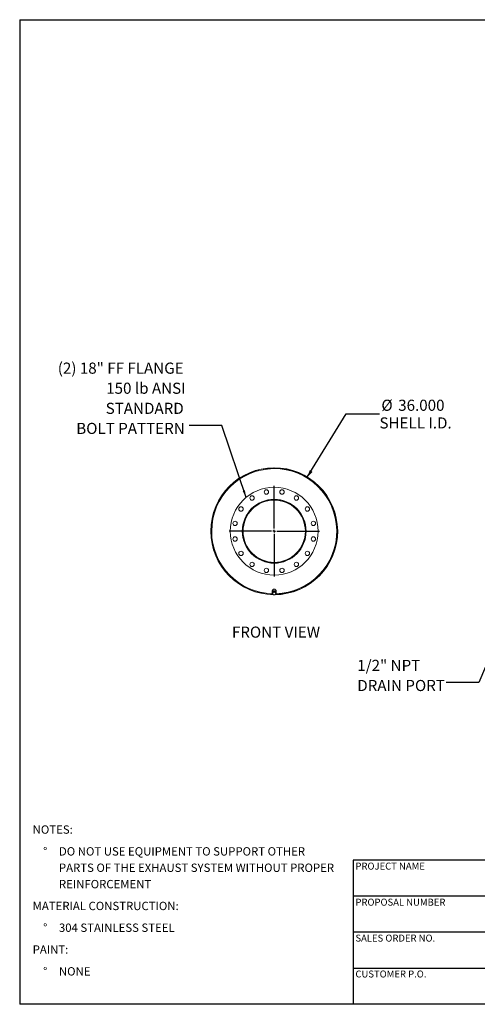
# Model space of a CAD drawing. Units: inches. Extents: x 19 to 399, y 19 to 299.
# Drawn here: x 19 to 149, y 19 to 299 of the extents above; entities that cross this region are included whole.
import ezdxf

# ---------------------------------------------------------------- set-up
doc = ezdxf.new("R2010")
doc.units = ezdxf.units.IN
doc.header["$LTSCALE"] = 38
doc.header["$MEASUREMENT"] = 0
doc.layers.add('FORMAT', color=7, linetype='Continuous')
doc.styles.add('SLDTEXTSTYLE0', font='TXT', dxfattribs={"width": 0.75})
doc.dimstyles.new('SLDDIMSTYLE0', dxfattribs={"dimtxt": 3.166667, "dimasz": 2.09, "dimexe": 0, "dimexo": 0.0625, "dimgap": 0.791667, "dimtad": 0, "dimtih": 1, "dimtoh": 1, "dimdec": 3, "dimrnd": 1e-09, "dimzin": 4, "dimdsep": 46, "dimtxsty": 'SLDTEXTSTYLE0', "dimsah": 1, "dimcen": 0, "dimadec": 0, "dimazin": 1, "dimtfac": 1, "dimtdec": 4, "dimtofl": 0, "dimtmove": 0, "dimatfit": 3, "dimfxl": 0, "dimfrac": 2, "dimtolj": 1, "dimtzin": 12, "dimarcsym": 0})
doc.dimstyles.new('SLDDIMSTYLE1', dxfattribs={"dimtxt": 0.18, "dimasz": 2.09, "dimexe": 0, "dimexo": 0.0625, "dimgap": 0, "dimtad": 0, "dimtih": 1, "dimtoh": 1, "dimdec": 0, "dimrnd": 1e-09, "dimzin": 0, "dimdsep": 46, "dimtxsty": 'Standard', "dimsah": 1, "dimcen": 0.09, "dimadec": 0, "dimazin": 0, "dimtfac": 2.09, "dimtdec": 0, "dimtofl": 0, "dimtmove": 0, "dimatfit": 3, "dimfxl": 0, "dimfrac": 2, "dimtolj": 1, "dimtzin": 0, "dimarcsym": 0})

# ---------------------------------------------------------------- blocks, each defined once
blk = doc.blocks.new('SW_NOTE_0')
at = {"layer": 'FORMAT', "color": 0, "char_height": 2.375, "attachment_point": 1, "style": 'SLDTEXTSTYLE0'}
for s, insert in [('NOTES:', (0, 3.06)), ('%%d', (2.99, -3.15)), ('DO NOT USE EQUIPMENT TO SUPPORT OTHER', (7.48, -3.15)), ('PARTS OF THE EXHAUST SYSTEM WITHOUT PROPER', (7.48, -7.81)), ('REINFORCEMENT', (7.48, -12.47)), ('MATERIAL CONSTRUCTION:', (0, -18.68)), ('%%d', (2.99, -24.88)), ('304 STAINLESS STEEL', (7.48, -24.88)), ('PAINT:', (0, -31.09)), ('%%d', (2.99, -37.3)), ('NONE', (7.48, -37.3))]:
    blk.add_mtext(s, dxfattribs=dict(at, insert=insert))
blk = doc.blocks.new('_D')
at = {"layer": 'FORMAT'}
for p, q in [((100.9, 169), (111.98, 187.07)), ((111.98, 187.07), (121.48, 187.07))]:
    blk.add_line(p, q, dxfattribs=at)
blk.add_solid([(100.9, 169), (102.4, 170.54), (101.59, 171.03)], dxfattribs=at)
at = {"layer": 'FORMAT', "char_height": 3.167, "attachment_point": 1, "style": 'SLDTEXTSTYLE0'}
for s, insert in [('%%c', (122.03, 191.09)), ('36.000', (126.81, 191.09)), ('SHELL I.D.', (121.48, 186.06))]:
    blk.add_mtext(s, dxfattribs=dict(at, insert=insert))
blk = doc.blocks.new('SW_NOTE_8')
at = {"layer": 'FORMAT', "color": 0, "attachment_point": 3, "style": 'SLDTEXTSTYLE0'}
for s, insert, char_height in [('(2) 18" FF FLANGE', (-1.57, 17.94), 3.1667), ('150 lb ANSI', (-1, 12.22), 3.1667), ('STANDARD', (-1.53, 6.5), 3.167), ('BOLT PATTERN', (-1.25, 0.79), 3.1667)]:
    blk.add_mtext(s, dxfattribs=dict(at, insert=insert, char_height=char_height))
blk = doc.blocks.new('SW_CENTERMARKSYMBOL_0')
at = {"layer": 'FORMAT', "color": 0}
for p, q in [((0, 0.75), (0, 12.875)), ((-0.75, 0), (-12.875, 0)), ((0, 0), (-0.375, 0)), ((0, 0), (0, 0.375)), ((0, 0), (0, -0.375)), ((0, 0), (0.375, 0)), ((0.75, 0), (12.875, 0)), ((0, -0.75), (0, -12.875))]:
    blk.add_line(p, q, dxfattribs=at)
blk = doc.blocks.new('SW_NOTE_9')
at = {"layer": 'FORMAT', "color": 0, "char_height": 3.167, "attachment_point": 1, "style": 'SLDTEXTSTYLE0'}
for s, insert in [('1/2" NPT', (-25.29, 6.41)), ('DRAIN PORT', (-25.29, 0.69))]:
    blk.add_mtext(s, dxfattribs=dict(at, insert=insert))

msp = doc.modelspace()

# ---------------------------------------------------------------- linework, layer by layer
at = {"color": 7, "linetype": 'Continuous', "lineweight": 15}
for p, q in [((73.4238, 153.6557), (73.4985, 153.6557)), ((73.4985, 153.6547), (73.4238, 153.6547)), ((100.4983, 153.7182), (100.3638, 153.7173)), ((100.3638, 153.7173), (100.364, 153.6557)), ((100.364, 153.6557), (100.4985, 153.6557)), ((100.4985, 153.6557), (100.4983, 153.7182)), ((90.936, 136.6557), (90.936, 136.213)), ((91.1, 136.3686), (91.0304, 135.9275)), ((91.0304, 135.7916), (91.0304, 135.9275)), ((91.061, 136.213), (91.0661, 136.1541)), ((91.0785, 136.321), (91.0785, 136.2326)), ((91.5681, 136.536), (91.1, 136.3686)), ((91.1, 136.2327), (91.1, 136.3686)), ((91.5681, 136.4001), (91.5681, 136.536)), ((91.9666, 136.2624), (91.5681, 136.536)), ((91.9185, 136.2954), (91.9185, 136.321)), ((91.9666, 136.1264), (91.9666, 136.2624)), ((92.061, 136.213), (92.061, 136.6557))]:
    msp.add_line(p, q, dxfattribs=at)
at = {"color": 7, "linetype": 'Continuous', "lineweight": 15, "flags": 128}
for points in [[(92.061, 136.6557), (92.0541, 136.7333), (92.0335, 136.8089), (91.9997, 136.8808), (91.9536, 136.9472), (91.8962, 137.0063), (91.8291, 137.0569), (91.7539, 137.0975), (91.6723, 137.1273), (91.5865, 137.1454), (91.4985, 137.1515), (91.4105, 137.1454), (91.3247, 137.1273), (91.2431, 137.0975), (91.1679, 137.0569), (91.1007, 137.0063), (91.0434, 136.9472), (90.9973, 136.8808), (90.9635, 136.8089), (90.9429, 136.7333), (90.936, 136.6557)], [(91.9357, 135.901), (91.9536, 135.9216), (91.9997, 135.9879), (92.0335, 136.0598), (92.0541, 136.1354), (92.061, 136.213), (92.0541, 136.2906), (92.0335, 136.3662), (91.9997, 136.4381), (91.9536, 136.5044), (91.8962, 136.5636), (91.8291, 136.6141), (91.7539, 136.6548), (91.6723, 136.6846), (91.5865, 136.7027), (91.4985, 136.7088), (91.4105, 136.7027), (91.3247, 136.6846), (91.2431, 136.6548), (91.1679, 136.6141), (91.1007, 136.5636), (91.0434, 136.5044), (90.9973, 136.4381), (90.9635, 136.3662), (90.9429, 136.2906), (90.936, 136.213), (90.936, 136.213)], [(91.0652, 136.0005), (91.0478, 135.8933), (91.0304, 135.7916)], [(91.0304, 135.7916), (91.1292, 135.7152), (91.2296, 135.6431)], [(91.9273, 136.2893), (91.9202, 136.3156), (91.8927, 136.3803), (91.8524, 136.4397), (91.8008, 136.4917), (91.7395, 136.5349), (91.6704, 136.5676), (91.5958, 136.589), (91.5181, 136.5983), (91.4398, 136.5952), (91.3633, 136.5798), (91.2912, 136.5526), (91.2257, 136.5145), (91.169, 136.4667), (91.1229, 136.4108), (91.0889, 136.3485), (91.068, 136.2819), (91.061, 136.213)], [(91.1, 136.2327), (91.0827, 136.1148), (91.0652, 136.0005)], [(91.334, 136.3047), (91.217, 136.266), (91.1, 136.2327)], [(91.2296, 135.6431), (91.3293, 135.5778), (91.4289, 135.518)], [(91.5681, 136.4001), (91.452, 136.3501), (91.334, 136.3047)], [(91.4289, 135.518), (91.545, 135.5509), (91.663, 135.59)], [(91.7673, 136.2516), (91.6677, 136.3231), (91.5681, 136.4001)], [(91.663, 135.59), (91.78, 135.6349), (91.897, 135.6854)], [(91.9666, 136.1264), (91.8678, 136.1858), (91.7673, 136.2516)], [(91.897, 135.6854), (91.9143, 135.7862), (91.9318, 135.8943)], [(91.9318, 135.8943), (91.9492, 136.0076), (91.9666, 136.1264)]]:
    msp.add_lwpolyline(points, dxfattribs=at)
at = {"color": 7, "linetype": 'Continuous', "lineweight": 15}
for centre, radius in [((91.4985, 153.6557), 12.5), ((89.2793, 164.8121), 0.625), ((93.7176, 164.8121), 0.625), ((91.4985, 153.6557), 9.0938), ((91.4985, 153.6557), 9.0625), ((85.1789, 163.1137), 0.625), ((97.8181, 163.1137), 0.625), ((82.0405, 159.9753), 0.625), ((100.9565, 159.9753), 0.625), ((80.3421, 155.8749), 0.625), ((102.6549, 155.8749), 0.625), ((80.3421, 151.4366), 0.625), ((102.6549, 151.4366), 0.625), ((82.0405, 147.3361), 0.625), ((100.9565, 147.3361), 0.625), ((85.1789, 144.1977), 0.625), ((89.2793, 142.4993), 0.625), ((93.7176, 142.4993), 0.625), ((97.8181, 144.1977), 0.625)]:
    msp.add_circle(centre, radius, dxfattribs=at)
for centre, radius, start, end in [((91.4985, 153.6557), 18.0747, 270.480277, 180), ((91.4985, 153.6557), 18, 271.114419, 180), ((91.4985, 153.6557), 17.8105, 271.374734, 180), ((91.4985, 153.6557), 9, 0.397891, 0), ((91.4985, 153.6557), 8.8655, 0.397891, 0), ((91.4985, 153.6557), 18.0747, 180.003183, 269.409945), ((91.4985, 153.6557), 18, 180, 269.067698), ((91.4985, 153.6557), 17.8105, 180, 268.493886), ((91.3924, 136.216), 0.4564, 180.374473, 217.799113), ((91.4277, 135.9508), 0.3659, 172.194089, 237.233296), ((91.456, 135.9261), 0.3978, 107.849534, 169.214799), ((91.499, 136.0464), 0.4849, 236.257407, 289.763566), ((91.498, 135.8484), 0.4849, 56.257407, 109.763566), ((91.541, 135.9687), 0.3978, 287.849534, 349.214799), ((91.5693, 135.9439), 0.3659, 352.194089, 57.233296)]:
    msp.add_arc(centre, radius, start, end, dxfattribs=at)
at = {"layer": 'FORMAT'}
for p, q in [((18.9999, 299.2501), (398.9999, 299.2501)), ((18.9999, 299.2501), (18.9999, 19.0001)), ((186.1999, 60.0401), (113.9999, 60.0401)), ((113.9999, 60.0401), (113.9999, 49.7801)), ((113.9999, 49.7801), (113.9999, 19.0001)), ((186.1999, 49.7801), (113.9999, 49.7801)), ((186.1999, 39.5201), (113.9999, 39.5201)), ((113.9999, 29.2601), (186.1999, 29.2601)), ((398.9999, 19.0001), (18.9999, 19.0001))]:
    msp.add_line(p, q, dxfattribs=at)

# ---------------------------------------------------------------- block references
for name, p in [('SW_NOTE_8', (67.2563, 183.7135)), ('SW_CENTERMARKSYMBOL_0', (91.4985, 153.6557)), ('SW_NOTE_9', (140.4418, 110.6322)), ('SW_NOTE_0', (22.6982, 66.8668))]:
    msp.add_blockref(name, p, dxfattribs=at)

# ---------------------------------------------------------------- texts
at = {"layer": 'FORMAT', "style": 'SLDTEXTSTYLE0'}
for s, insert, char_height, attachment_point in [('FRONT VIEW', (92.0066, 126.5213), 3.16667, 2), ('PROJECT NAME', (114.6347, 59.3203), 1.979167, 1), ('PROPOSAL NUMBER', (114.6347, 49.0579), 1.979167, 1), ('SALES ORDER NO.', (114.6347, 38.83), 1.979167, 1), ('CUSTOMER P.O.', (114.6347, 28.6156), 1.979167, 1)]:
    msp.add_mtext(s, dxfattribs=dict(at, insert=insert, char_height=char_height, attachment_point=attachment_point))

# ---------------------------------------------------------------- dimensions: what is measured, and where the dimension line sits
at = {"layer": 'FORMAT'}
dim = msp.add_diameter_dim_2p(p1=(82.0925, 138.3088), p2=(100.9045, 169.0026), text='<>\\PSHELL I.D.', dimstyle='SLDDIMSTYLE0', dxfattribs=at)
dim.commit()
dim.dimension.update_dxf_attribs({"geometry": '_D', "text_midpoint": (130.8562, 187.0677), "dimtype": 163})

# ---------------------------------------------------------------- leaders
for points in [[(83.4932, 163.256), (76.6067, 183.7135), (67.2563, 183.7135)], [(160.5056, 135.8943), (149.7922, 110.6322), (140.4418, 110.6322)]]:
    msp.add_leader(points, dimstyle='SLDDIMSTYLE1', dxfattribs=at)

doc.saveas('drawing.dxf')
